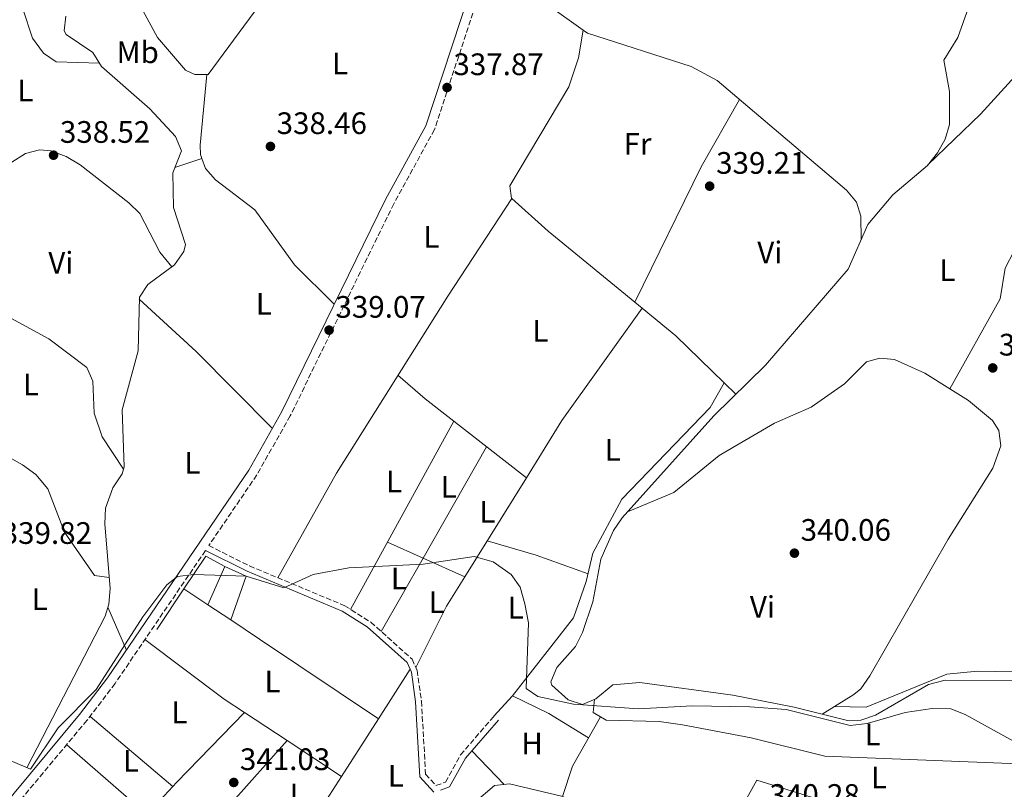
# Model space of a CAD drawing. Units: metres. Extents: x 608662 to 612148, y 4650619 to 4652985.
# Drawn here: x 609755 to 610073, y 4651049 to 4651297 of the extents above; entities that cross this region are included whole.
import ezdxf
from ezdxf.enums import TextEntityAlignment as Align

# ---------------------------------------------------------------- set-up
doc = ezdxf.new("R2010")
doc.units = ezdxf.units.M
doc.header["$MEASUREMENT"] = 0
doc.linetypes.add('DGN Style 3', pattern=[2.435890702152634, 1.739921930109024, -0.6959687720436097])
for name, color, linetype, lineweight in [('Acequia sin especificar', 4, 'Continuous', 0), ('Camino', 7, 'DGN Style 3', 0), ('Cota de punto acotado terreno', 7, 'Continuous', 0), ('Curva de nivel intermedia', 30, 'Continuous', 0), ('Edificio', 1, 'Continuous', 13), ('Etiqueta de uso rústico', 92, 'Continuous', 0), ('Línea  de muro-pared o tapia', 1, 'Continuous', 13), ('Línea de cambio de uso (parcela vista)', 92, 'Continuous', 0), ('Margen derecho', 7, 'Continuous', 0), ('Punto acotado terreno (símbolo)', 7, 'Continuous', 0)]:
    doc.layers.add(name, color=color, linetype=linetype, lineweight=lineweight)
doc.styles.add('Style-Arial', font='arial.ttf')

# ---------------------------------------------------------------- blocks, each defined once
blk = doc.blocks.new('5PATER')
at = {"layer": 'Punto acotado terreno (símbolo)', "linetype": 'Continuous', "lineweight": 0}
h = blk.add_hatch(color=51, dxfattribs=at)
edge = h.paths.add_edge_path()
edge.add_ellipse((0, 0), major_axis=(-0.1095731443231308, -0.1110710700762829), ratio=0.9994222409660317, start_angle=0, end_angle=360)

msp = doc.modelspace()

# ---------------------------------------------------------------- linework, layer by layer
at = {"layer": 'Acequia sin especificar', "color": 4, "linetype": 'Continuous', "lineweight": 0}
for points in [[(609757.3700000001, 4651055.9, 339.6000000000058), (609782.6299999999, 4651104.91, 338.8600000000006), (609783.7999999998, 4651108.800000001, 338.8500000000058), (609784.25, 4651113.789999999, 338.7400000000052), (609782.4800000006, 4651134.680000001, 338.3800000000047), (609782.7199999997, 4651139.689999999, 338.3999999999942), (609785.1100000005, 4651146.310000001, 338.4499999999971), (609788.1100000005, 4651150.83, 338.4199999999983), (609788.7999999998, 4651153.060000001, 338.4100000000035), (609788.1600000003, 4651171.480000001, 338.1600000000035), (609793.2400000002, 4651190.480000001, 338.0599999999977), (609793.6600000003, 4651207.850000001, 338.0399999999936), (609796.3700000001, 4651211.939999999, 338.0800000000018), (609805.0300000003, 4651218.27, 338.1000000000058), (609808.0199999996, 4651222.560000001, 338.0899999999965), (609808.5099999999, 4651224.77, 338.0599999999977), (609804.7300000006, 4651236.76, 337.8399999999965), (609804.4500000002, 4651247.91, 337.6399999999995), (609807.2699999996, 4651255.08, 337.679999999993), (609805.3600000005, 4651259.619999999, 337.6300000000047), (609796.9900000002, 4651268.609999999, 337.6300000000047), (609781.4500000002, 4651282.24, 337.4600000000065), (609778.6100000005, 4651286.789999999, 337.3699999999953), (609770.0800000001, 4651292.619999999, 337.3399999999965), (609769.4299999997, 4651293.800000001, 337.3300000000018), (609769.9000000004, 4651298.539999999, 337.3099999999977)], [(610092.8799999999, 4651084.100000001, 338.9900000000052), (610053.7599999999, 4651084.220000001, 339.6699999999983), (610048.29, 4651082.84, 339.8699999999953), (610031.2699999996, 4651072.960000001, 339.9400000000023), (610026.4699999997, 4651071.279999999, 339.9400000000023), (610022.2199999997, 4651071.189999999, 339.9499999999971), (610004.9600000001, 4651075.560000001, 339.8099999999977), (609985.2100000001, 4651079.4, 339.8300000000018), (609955.2300000006, 4651083.52, 340.1399999999995), (609946.4600000001, 4651082.75, 340.1100000000006), (609940.9299999997, 4651078.24, 340.070000000007), (609936.6799999997, 4651076.350000001, 340.0899999999965), (609932.0800000001, 4651077.880000001, 340.0800000000018), (609926.7800000003, 4651082.630000001, 339.8099999999977), (609926.4199999999, 4651083.699999999, 339.75), (609928.3899999997, 4651088.27, 339.5099999999948), (609934.4699999997, 4651095.060000001, 339.6199999999953), (609936.6600000003, 4651099.59, 339.5899999999965), (609940, 4651109.460000001, 339.4600000000065), (609942.5599999996, 4651123.33, 339.1999999999971), (609946.6299999999, 4651132.51, 338.9799999999959), (609949.4699999997, 4651136.640000001, 338.8800000000047), (609979.1100000005, 4651169.52, 338.6999999999971), (609995.75, 4651185.859999999, 338.5500000000029), (610022.4500000002, 4651216.82, 338.0800000000018), (610028.7199999997, 4651231.24, 338.0399999999936), (610036.8600000005, 4651240.850000001, 337.820000000007), (610047.9900000002, 4651250.34, 337.5), (610051.2300000006, 4651254.380000001, 337.4799999999959), (610053.7100000001, 4651258.789999999, 337.5099999999948), (610055.1699999999, 4651263.550000001, 337.5399999999936), (610055.0700000003, 4651274.220000001, 337.5200000000041), (610053.3300000001, 4651284.33, 337.5200000000041), (610057.8600000005, 4651291.65, 337.5800000000018), (610061.2300000006, 4651301.26, 337.6100000000006)], [(609895.1500000004, 4651039.01, 340.7200000000012), (609908.2800000003, 4651050.25, 340.3699999999953), (609913.1399999997, 4651050.789999999, 340.3800000000047), (609930.2999999998, 4651046.730000001, 340.6999999999971), (609976.6900000004, 4651023.25, 340.3999999999942), (609998.75, 4651009.66, 340.8000000000029), (610003.6299999999, 4651007.91, 341), (610008.5599999996, 4651007.279999999, 341.1499999999942), (610018.9500000002, 4651008.279999999, 340.1699999999983)]]:
    msp.add_polyline3d(points, dxfattribs=at)
at = {"layer": 'Camino', "color": 7, "linetype": 'DGN Style 3', "lineweight": 0}
for points in [[(609905.8400000003, 4651313.399999999, 337.3800000000047), (609888.9200000024, 4651261.88, 338.1799999999931), (609875.7500000005, 4651237.980000001, 338.6900000000024), (609842.3500000001, 4651169.510000004, 339.9299999999931), (609831.5699999998, 4651150.440000003, 340.0399999999937), (609816.0699999988, 4651127.660000003, 340.449999999997), (609829.2399999985, 4651121.090000001, 340.8999999999942), (609859.9799999989, 4651108.239999998, 340.8600000000007), (609868.3500000021, 4651102.940000003, 340.7200000000013), (609881.6700000013, 4651091.020000001, 340.6699999999984), (609883.3399999988, 4651087.38, 340.679999999993), (609884.699999998, 4651077.440000002, 340.679999999993), (609886.05, 4651053.86, 340.7599999999948), (609889.3899999994, 4651050.199999999, 340.7599999999948), (609892.4400000004, 4651051.350000002, 340.7599999999948), (609897.3099999987, 4651060.13, 340.8000000000029), (609908.1000000001, 4651072.600000002, 340.5399999999935)], [(609814.989999997, 4651126.06, 340.3800000000046), (609785.8299999969, 4651083.190000003, 340.449999999997), (609776.7499999999, 4651071.25, 340.5), (609739.7699999987, 4651026.980000001, 341.3099999999976), (609712.079999997, 4650980.359999999, 341.8300000000018), (609681.6200000005, 4650923.430000002, 341.9900000000052), (609675.8500000014, 4650917.750000002, 342.6000000000058), (609672.1499999978, 4650912.170000004, 342.5800000000019), (609665.7399999973, 4650905.730000001, 342.5800000000019)]]:
    msp.add_polyline3d(points, dxfattribs=at)
at = {"layer": 'Curva de nivel intermedia', "color": 30, "linetype": 'Continuous', "lineweight": 0, "elevation": 340.0000000000001, "flags": 128}
msp.add_lwpolyline([(609739.5099999994, 4651063.57), (609758.5800000001, 4651055.460000001), (609767.42, 4651068.859999998), (609779.6800000002, 4651081.179999999), (609794.7899999999, 4651104.720000001), (609802.5700000006, 4651114.970000001), (609805.9400000012, 4651117.65), (609811.2200000007, 4651118.33), (609828.0899999996, 4651117.779999998), (609840.3099999994, 4651113.980000001), (609849.7300000007, 4651118.29), (609861.2700000008, 4651120.489999999), (609885.2200000008, 4651121.689999999), (609901.6800000007, 4651124.159999999), (609907.8299999997, 4651122.38), (609913.620000001, 4651118.300000001), (609916.5100000012, 4651114.230000001), (609918.1100000015, 4651108.849999999), (609919.2500000015, 4651102.78), (609918.5400000007, 4651081.559999999), (609922.2700000012, 4651078.929999998), (609933.76, 4651076.449999999), (609954.7300000006, 4651074.939999999), (609972.0300000008, 4651076), (609990.7100000002, 4651075.619999998), (610002.4100000013, 4651074.720000001), (610023.1100000015, 4651069.63), (610028.5099999993, 4651070.230000001), (610040.8099999996, 4651073.83), (610049.490000001, 4651075.109999998), (610055.5199999993, 4651074.970000001), (610060.1900000008, 4651073.13), (610084.1299999997, 4651059.88)], dxfattribs=at)
at = {"layer": 'Edificio', "color": 51, "linetype": 'Continuous', "lineweight": 13, "extrusion": (0.0005980168146090286, 0.001352370748905919, 0.9999989067340259), "elevation": 6999.552842326708, "flags": 128}
msp.add_lwpolyline([(609815.424731098, 4651103.337228321), (609820.89474208, 4651115.707239632)], dxfattribs=at)
at = {"layer": 'Edificio', "color": 51, "linetype": 'Continuous', "lineweight": 13, "extrusion": (0.003064837088786375, 0.006715311836032588, 0.9999727553091454), "elevation": 33447.55063204462, "flags": 128}
msp.add_lwpolyline([(609817.288898168, 4651001.179859327), (609824.1688658537, 4650998.039788524), (609819.2385518698, 4650983.909469915)], dxfattribs=at)
at = {"layer": 'Edificio', "color": 51, "linetype": 'Continuous', "lineweight": 13, "extrusion": (-0.008445632986620539, 0.005577304803353658, 0.9999487811656084), "elevation": 21135.20246451483, "flags": 128}
msp.add_lwpolyline([(609804.3232658724, 4651058.11176794), (609796.9027703961, 4651063.011844153)], dxfattribs=at)
at = {"layer": 'Edificio', "color": 1, "linetype": 'Continuous', "lineweight": 13}
msp.add_polyline3d([(609828.0899999999, 4651117.779999999, 344.8300000000018), (609823.1600000003, 4651103.65, 344.9400000000023), (609815.7400000002, 4651108.550000001, 344.8500000000058), (609821.2100000001, 4651120.92, 344.8300000000018)], close=True, dxfattribs=at)
at = {"layer": 'Línea  de muro-pared o tapia', "color": 1, "linetype": 'Continuous', "lineweight": 13, "extrusion": (0.0001471455880139288, -0.005826045595613233, 0.9999830176262465), "elevation": -26663.1659047751, "flags": 128}
msp.add_lwpolyline([(609807.9126746316, 4651037.314481157), (609815.1026657253, 4651047.794659019), (609821.1526686026, 4651044.514603353)], dxfattribs=at)
at = {"layer": 'Línea  de muro-pared o tapia', "color": 1, "linetype": 'Continuous', "lineweight": 13, "extrusion": (0.0007019930727271498, 0.001057014798824022, 0.9999991949623965), "elevation": 5687.126727760615, "flags": 128}
msp.add_lwpolyline([(609798.8591247243, 4651097.176913201), (609807.5791366153, 4651110.306920537)], dxfattribs=at)
at = {"layer": 'Línea  de muro-pared o tapia', "color": 1, "linetype": 'Continuous', "lineweight": 13, "extrusion": (0.01337916660889929, -0.008902225400741882, 0.9998708658040626), "elevation": -32901.87478370709, "flags": 128}
msp.add_lwpolyline([(609756.5439741274, 4650999.948728543), (609748.7726626819, 4651005.118933414)], dxfattribs=at)
at = {"layer": 'Línea  de muro-pared o tapia', "color": 1, "linetype": 'Continuous', "lineweight": 13, "extrusion": (0.01041313126524817, -0.006987020115768636, 0.9999213710323199), "elevation": -25803.07320877943, "flags": 128}
msp.add_lwpolyline([(609795.7822125634, 4651030.672848444), (609786.5112573166, 4651036.893000275)], dxfattribs=at)
at = {"layer": 'Línea de cambio de uso (parcela vista)', "color": 92, "linetype": 'Continuous', "lineweight": 0, "extrusion": (-0.2240098421256408, -0.3046131683327148, 0.9257593684695558), "elevation": -1553163.250870486, "flags": 128}
msp.add_lwpolyline([(-2264244.751029151, 3803608.657096732), (-2264258.095892277, 3803608.421717486), (-2264280.718544374, 3803603.872815195)], dxfattribs=at)
at = {"layer": 'Línea de cambio de uso (parcela vista)', "color": 92, "linetype": 'Continuous', "lineweight": 0, "extrusion": (0.1380285014574836, -0.06631320972267227, 0.9882057938515026), "elevation": -223910.0004470034, "flags": 128}
msp.add_lwpolyline([(4456676.134407975, 1447174.557115168), (4456651.191875668, 1447176.385606923), (4456602.557452906, 1447176.777426586)], dxfattribs=at)
at = {"layer": 'Línea de cambio de uso (parcela vista)', "color": 92, "linetype": 'Continuous', "lineweight": 0, "extrusion": (-0.1063680640340629, -0.0350471380598126, 0.993708978055176), "elevation": -227541.2581440944, "flags": 128}
msp.add_lwpolyline([(-4226798.491242373, 2021984.911489299), (-4226798.491242373, 2021975.714498705)], dxfattribs=at)
at = {"layer": 'Línea de cambio de uso (parcela vista)', "color": 92, "linetype": 'Continuous', "lineweight": 0, "extrusion": (-0.02617798033175625, -0.02745661499434977, 0.9992801647379989), "elevation": -143334.5329005727, "flags": 128}
msp.add_lwpolyline([(-2768118.963993344, 3784536.963729482), (-2768158.069702738, 3784534.053577395), (-2768173.791361544, 3784533.529011937)], dxfattribs=at)
at = {"layer": 'Línea de cambio de uso (parcela vista)', "color": 92, "linetype": 'Continuous', "lineweight": 0, "extrusion": (0.3704123640701834, 0.4186132895366498, 0.8291909275717161), "elevation": 2173212.566059591, "flags": 128}
msp.add_lwpolyline([(2625559.176290844, -3223222.496318128), (2625534.188250919, -3223221.834381006), (2625499.332521364, -3223219.061401169)], dxfattribs=at)
at = {"layer": 'Línea de cambio de uso (parcela vista)', "color": 92, "linetype": 'Continuous', "lineweight": 0, "extrusion": (0.0005853375773644685, 0.004818513439689078, 0.999988219584687), "elevation": 23108.36636348978, "flags": 128}
msp.add_lwpolyline([(609955.626610843, 4651146.90737088), (609929.6867040717, 4651110.627249702), (609918.2564501876, 4651092.217135976)], dxfattribs=at)
at = {"layer": 'Línea de cambio de uso (parcela vista)', "color": 92, "linetype": 'Continuous', "lineweight": 0, "extrusion": (-0.2407320270772752, -0.289151730831904, 0.9265200309200984), "elevation": -1491425.181958435, "flags": 128}
msp.add_lwpolyline([(-2507168.085175675, 3673596.964863435), (-2507189.753638563, 3673598.78149674), (-2507203.84282529, 3673598.676246296)], dxfattribs=at)
at = {"layer": 'Línea de cambio de uso (parcela vista)', "color": 92, "linetype": 'Continuous', "lineweight": 0, "extrusion": (0.3814623992393628, 0.4908598564526904, 0.7832898820295033), "elevation": 2515989.722385724, "flags": 128}
msp.add_lwpolyline([(2372457.842031861, -3169610.795205639), (2372499.284546252, -3169610.843463792), (2372510.843040853, -3169611.647766326)], dxfattribs=at)
at = {"layer": 'Línea de cambio de uso (parcela vista)', "color": 92, "linetype": 'Continuous', "lineweight": 0, "extrusion": (0.02253374742380463, 0.03982708670337238, 0.9989524680342716), "elevation": 199326.5903343325, "flags": 128}
msp.add_lwpolyline([(1759504.120669178, -4343957.847013515), (1759504.120669178, -4343957.838272234)], dxfattribs=at)
at = {"layer": 'Línea de cambio de uso (parcela vista)', "color": 92, "linetype": 'Continuous', "lineweight": 0, "extrusion": (0.02252682252464227, -0.02192184051567385, 0.9995058655032238), "elevation": -87882.82547468814, "flags": 128}
msp.add_lwpolyline([(3758749.2407896, 2805281.906618233), (3758749.2407896, 2805287.203622338)], dxfattribs=at)
at = {"layer": 'Línea de cambio de uso (parcela vista)', "color": 92, "linetype": 'Continuous', "lineweight": 0, "extrusion": (0.007778283635143927, 0.01417459130600089, 0.9998692810887827), "elevation": 71012.00557676269, "flags": 128}
msp.add_lwpolyline([(609874.0535413512, 4650628.447211291), (609840.725836974, 4650567.72111047)], dxfattribs=at)
at = {"layer": 'Línea de cambio de uso (parcela vista)', "color": 92, "linetype": 'Continuous', "lineweight": 0, "extrusion": (0.007144337038133331, 0.012526232244124, 0.9998960205711652), "elevation": 62958.56160813036, "flags": 128}
msp.add_lwpolyline([(609867.2230888489, 4650699.891456839), (609887.7148271074, 4650735.816075352)], dxfattribs=at)
at = {"layer": 'Línea de cambio de uso (parcela vista)', "color": 92, "linetype": 'Continuous', "lineweight": 0, "extrusion": (0.002320662890974674, 0.003737627520866608, 0.9999903222853018), "elevation": 19139.41211725496, "flags": 128}
msp.add_lwpolyline([(609916.1290070423, 4651110.521900221), (609896.2857764029, 4651078.56297699)], dxfattribs=at)
at = {"layer": 'Línea de cambio de uso (parcela vista)', "color": 92, "linetype": 'Continuous', "lineweight": 0, "extrusion": (0.01768310562480237, -0.007910230250271554, 0.9998123504102406), "elevation": -25666.67151597017, "flags": 128}
msp.add_lwpolyline([(4494727.016007024, 1342279.892021707), (4494727.016007025, 1342267.32215904)], dxfattribs=at)
at = {"layer": 'Línea de cambio de uso (parcela vista)', "color": 92, "linetype": 'Continuous', "lineweight": 0, "extrusion": (0.01127854130612395, 0.07421315022333957, 0.9971786213311705), "elevation": 352392.6835161008, "flags": 128}
msp.add_lwpolyline([(95814.96552117425, -4676704.760495826), (95832.37206354889, -4676708.224147454), (95848.72703389998, -4676710.488842748)], dxfattribs=at)
at = {"layer": 'Línea de cambio de uso (parcela vista)', "color": 92, "linetype": 'Continuous', "lineweight": 0, "extrusion": (0.007143965485914932, 0.01252555557904255, 0.9998960317025829), "elevation": 62955.18775474912, "flags": 128}
msp.add_lwpolyline([(609853.7003678081, 4650676.226839991), (609867.2248347789, 4650699.936899995)], dxfattribs=at)
at = {"layer": 'Línea de cambio de uso (parcela vista)', "color": 92, "linetype": 'Continuous', "lineweight": 0, "extrusion": (0.01768071809373519, -0.007909281207901388, 0.9998124001423788), "elevation": -25663.71350555587, "flags": 128}
msp.add_lwpolyline([(4494719.488189735, 1342292.586168392), (4494719.488189735, 1342277.799779205)], dxfattribs=at)
at = {"layer": 'Línea de cambio de uso (parcela vista)', "color": 92, "linetype": 'Continuous', "lineweight": 0, "extrusion": (-0.2488097607153518, 0.1594306117092723, 0.9553405586610341), "elevation": 590106.4932204774, "flags": 128}
msp.add_lwpolyline([(-4245177.848568341, -1906596.694680827), (-4245166.689386432, -1906596.528525739), (-4245144.637990362, -1906594.058195511)], dxfattribs=at)
at = {"layer": 'Línea de cambio de uso (parcela vista)', "color": 92, "linetype": 'Continuous', "lineweight": 0, "extrusion": (0.02678185514475529, -0.01209504714285172, 0.9995681277780009), "elevation": -39581.5143812544, "flags": 128}
msp.add_lwpolyline([(4489917.395348186, 1357919.983707672), (4489917.395348185, 1357919.980304732)], dxfattribs=at)
at = {"layer": 'Línea de cambio de uso (parcela vista)', "color": 92, "linetype": 'Continuous', "lineweight": 0, "extrusion": (-0.04022611478198718, 0.0937484453508577, 0.9947829354607184), "elevation": 411841.9856062825, "flags": 128}
msp.add_lwpolyline([(-2394392.966472807, -4012703.11249336), (-2394392.966472807, -4012718.306446104)], dxfattribs=at)
at = {"layer": 'Línea de cambio de uso (parcela vista)', "color": 92, "linetype": 'Continuous', "lineweight": 0, "extrusion": (0.02683182552606477, 0.04311392587846423, 0.9987097889448593), "elevation": 217230.13880634, "flags": 128}
msp.add_lwpolyline([(1939777.268954854, -4265495.570028607), (1939785.120428011, -4265495.774827728), (1939817.033883486, -4265498.531738984)], dxfattribs=at)
at = {"layer": 'Línea de cambio de uso (parcela vista)', "color": 92, "linetype": 'Continuous', "lineweight": 0, "extrusion": (0.003244041509125655, -0.002166924792378668, 0.9999923902868619), "elevation": -7759.239211369113, "flags": 128}
msp.add_lwpolyline([(609828.1148119735, 4651091.536071794), (609866.4822940172, 4651065.907911625)], dxfattribs=at)
at = {"layer": 'Línea de cambio de uso (parcela vista)', "color": 92, "linetype": 'Continuous', "lineweight": 0, "extrusion": (0.0002155347435825419, 0.0003368481317893071, 0.999999920039052), "elevation": 2039.28076588249, "flags": 128}
msp.add_lwpolyline([(609880.9523107018, 4651087.386943776), (609870.7094093019, 4651071.378842867)], dxfattribs=at)
at = {"layer": 'Línea de cambio de uso (parcela vista)', "color": 92, "linetype": 'Continuous', "lineweight": 0, "extrusion": (-0.4334518710957969, 0.3546557417217608, 0.8284556598317983), "elevation": 1385445.917903675, "flags": 128}
msp.add_lwpolyline([(-3985911.919428526, -2048799.409582423), (-3985911.910246581, -2048799.409403869), (-3985902.982288633, -2048799.980776672)], dxfattribs=at)
at = {"layer": 'Línea de cambio de uso (parcela vista)', "color": 92, "linetype": 'Continuous', "lineweight": 0, "extrusion": (0.04235296468208091, -0.02080497216825286, 0.9988860693370974), "elevation": -70593.42223538252, "flags": 128}
msp.add_lwpolyline([(4443509.576370823, 1501589.975666253), (4443509.576370823, 1501589.982023926)], dxfattribs=at)
at = {"layer": 'Línea de cambio de uso (parcela vista)', "color": 92, "linetype": 'Continuous', "lineweight": 0, "extrusion": (0.2315637392655832, 0.3958821219486622, 0.8886256693224464), "elevation": 1982816.002113507, "flags": 128}
msp.add_lwpolyline([(1821835.703902333, -3841066.466329676), (1821850.701062103, -3841066.94601583), (1821863.706366583, -3841065.81286631)], dxfattribs=at)
at = {"layer": 'Línea de cambio de uso (parcela vista)', "color": 92, "linetype": 'Continuous', "lineweight": 0, "extrusion": (-0.4401516826176039, 0.4098470658899201, 0.7989317110181042), "elevation": 1638085.311081973, "flags": 128}
msp.add_lwpolyline([(-3819439.605567223, -2175473.512915886), (-3819441.360759729, -2175473.518901702), (-3819472.811788921, -2175472.637822825)], dxfattribs=at)
at = {"layer": 'Línea de cambio de uso (parcela vista)', "color": 92, "linetype": 'Continuous', "lineweight": 0, "extrusion": (-0.02269044155329149, -0.02377094848571906, 0.9994598970795207), "elevation": -124056.1384631418, "flags": 128}
msp.add_lwpolyline([(-2770330.670905574, 3783418.466498593), (-2770330.670905574, 3783418.469541618)], dxfattribs=at)
at = {"layer": 'Línea de cambio de uso (parcela vista)', "color": 92, "linetype": 'Continuous', "lineweight": 0, "extrusion": (-0.001108556854242762, 0.000730664075222361, 0.9999991186154668), "elevation": 3064.084018848424, "flags": 128}
msp.add_lwpolyline([(609841.41434619, 4651063.71301572), (609827.6420303758, 4651072.790518141)], dxfattribs=at)
at = {"layer": 'Línea de cambio de uso (parcela vista)', "color": 92, "linetype": 'Continuous', "lineweight": 0, "extrusion": (-0.01548350568336486, 0.01308138977004438, 0.9997945480414651), "elevation": 51741.4257920118, "flags": 128}
msp.add_lwpolyline([(609736.6671393305, 4650771.055852666), (609709.9119535873, 4650793.655586412)], dxfattribs=at)
at = {"layer": 'Línea de cambio de uso (parcela vista)', "color": 92, "linetype": 'Continuous', "lineweight": 0, "extrusion": (0.0002146548145385517, 0.0003354891795197824, 0.9999999206851575), "elevation": 2032.42353849453, "flags": 128}
msp.add_lwpolyline([(609870.7098248989, 4651071.381789897), (609858.8018232844, 4651052.770488851)], dxfattribs=at)
at = {"layer": 'Línea de cambio de uso (parcela vista)', "color": 92, "linetype": 'Continuous', "lineweight": 0, "elevation": 340.8399999999965, "flags": 128}
msp.add_lwpolyline([(609870.7971000001, 4651071.801899999), (609870.7999999998, 4651071.800000001)], dxfattribs=at)
at = {"layer": 'Línea de cambio de uso (parcela vista)', "color": 92, "linetype": 'Continuous', "lineweight": 0, "extrusion": (-0.1314425938346866, 0.08650892109311957, 0.9875419237163119), "elevation": 322523.0731774378, "flags": 128}
msp.add_lwpolyline([(-4220455.35945325, -2021939.620465611), (-4220437.049741097, -2021938.413013378), (-4220427.201533323, -2021935.680358325)], dxfattribs=at)
at = {"layer": 'Línea de cambio de uso (parcela vista)', "color": 92, "linetype": 'Continuous', "lineweight": 0, "extrusion": (-0.002884008275683789, 0.002506291209339579, 0.9999927004736784), "elevation": 10239.6645151112, "flags": 128}
msp.add_lwpolyline([(609794.5571678237, 4651029.8476536), (609768.6584974347, 4651052.354224288)], dxfattribs=at)
at = {"layer": 'Línea de cambio de uso (parcela vista)', "color": 92, "linetype": 'Continuous', "lineweight": 0, "extrusion": (-0.003211118310581538, -0.003600590817138119, 0.999988362164762), "elevation": -18363.09778201201, "flags": 128}
msp.add_lwpolyline([(609839.3634670271, 4651028.740955986), (609820.9731337964, 4651008.120322321)], dxfattribs=at)
at = {"layer": 'Línea de cambio de uso (parcela vista)', "color": 92, "linetype": 'Continuous', "lineweight": 0, "extrusion": (-0.001104856354115948, 0.0007281701790733515, 0.9999991245299304), "elevation": 3054.741466715735, "flags": 128}
msp.add_lwpolyline([(609858.8944989636, 4651052.199296436), (609841.4155790269, 4651063.71899949)], dxfattribs=at)
at = {"layer": 'Línea de cambio de uso (parcela vista)', "color": 92, "linetype": 'Continuous', "lineweight": 0, "extrusion": (0.01059111406330257, -0.01097550979901306, 0.9998836764781941), "elevation": -44247.52952669318, "flags": 128}
msp.add_lwpolyline([(609873.6208152022, 4650845.103864742), (609863.1489664047, 4650855.954518308)], dxfattribs=at)
at = {"layer": 'Línea de cambio de uso (parcela vista)', "color": 92, "linetype": 'Continuous', "lineweight": 0, "extrusion": (-0.05208978885426351, 0.03381124385504836, 0.9980698641308096), "elevation": 125830.9508064607, "flags": 128}
msp.add_lwpolyline([(-4233298.230448631, -2016823.350390017), (-4233289.290073157, -2016823.292420027), (-4233259.743201408, -2016824.580642026)], dxfattribs=at)
at = {"layer": 'Línea de cambio de uso (parcela vista)', "color": 92, "linetype": 'Continuous', "lineweight": 0, "extrusion": (0.001392336036754418, 0.001503487240203816, 0.9999979004610358), "elevation": 8183.059932431833, "flags": 128}
msp.add_lwpolyline([(609795.0422033655, 4651033.857147056), (609803.4312304595, 4651042.915857295)], dxfattribs=at)
at = {"layer": 'Línea de cambio de uso (parcela vista)', "color": 92, "linetype": 'Continuous', "lineweight": 0, "extrusion": (-0.02240413888406411, 0.01895734620046184, 0.9995692440175916), "elevation": 74850.48259898821, "flags": 128}
msp.add_lwpolyline([(-3944446.375373615, -2537689.416007634), (-3944446.375373615, -2537689.419414979)], dxfattribs=at)
at = {"layer": 'Línea de cambio de uso (parcela vista)', "color": 92, "linetype": 'Continuous', "lineweight": 0}
for points in [[(609719.9105000002, 4651320.519900001, 337.5200000000041), (609724.6299999999, 4651321.980000001, 337.5200000000041), (609729.3600000005, 4651322.289999999, 337.5200000000041), (609734.04, 4651320.730000001, 337.5200000000041), (609738.6600000003, 4651317.99, 337.5200000000041), (609747.6299999999, 4651311.24, 337.5200000000041), (609754.0599999996, 4651303.83, 337.5200000000041), (609756.0599999996, 4651300.84, 337.5200000000041), (609759.2000000002, 4651291.350000001, 337.5399999999936), (609762.6799999997, 4651286.51, 337.5500000000029), (609766.7699999996, 4651283.720000001, 337.5399999999936), (609780.7699999996, 4651283.32, 337.4400000000023)], [(609794.7800000003, 4651300.279999999, 337.4199999999983), (609799.4699999997, 4651291.609999999, 337.4700000000012), (609808.54, 4651281.02, 337.5599999999977), (609811.6100000005, 4651279.699999999, 337.679999999993), (609815.9100000003, 4651279.640000001, 337.4799999999959), (609837.4299999997, 4651308.980000001, 337.4900000000052)], [(609913.8795999996, 4651239.609400001, 339.3200999999972), (609913.7999999998, 4651239.680000001, 339.320000000007), (609913.1900000004, 4651243.789999999, 339.3300000000018), (609932.3099999996, 4651275.66, 339.2200000000012), (609935.4299999997, 4651285.029999999, 339.1999999999971), (609936.8998999996, 4651294.019500001, 339.2100000000065)], [(610026.6399999997, 4651226.449999999, 338.0599999999977), (610026.5, 4651233.930000001, 338.8300000000018), (610025.1399999997, 4651238.470000001, 339.1399999999995), (610021.9000000004, 4651242.310000001, 339.1499999999942), (609980.1200000001, 4651277.76, 339.0899999999965), (609971.7100000001, 4651282.230000001, 339.1300000000047), (609938.25, 4651293.060000001, 339.2200000000012), (609936.8998999996, 4651294.019500001, 339.2090000000026)], [(610048.1299999999, 4651250.51, 337.4900000000052), (610065.1399999997, 4651266.84, 337.7700000000041), (610077.4199999999, 4651280.32, 337.679999999993), (610080.2100000001, 4651284.49, 337.6699999999983), (610084.1600000003, 4651293.07, 337.6600000000035), (610084.3898999998, 4651293.810000001, 337.6494999999995)], [(609815.4000000004, 4651279.640000001, 337.5), (609813.25, 4651256.9, 338.6499999999942), (609813.3799999999, 4651253.83, 338.6699999999983), (609813.8300999999, 4651252.57, 338.6757000000071)], [(609804.1200000001, 4651217.609999999, 338.1000000000058), (609800.3200000003, 4651222.369999999, 338.1600000000035), (609793.8499999996, 4651234.789999999, 338.2899999999936), (609790.2400000002, 4651238.25, 338.3000000000029), (609774.6100000005, 4651250.560000001, 338.2899999999936), (609770.0599999996, 4651253.230000001, 338.3000000000029), (609765.25, 4651254.99, 338.3099999999977), (609761.4600000001, 4651255.4, 338.3300000000018), (609756.9100000003, 4651254.189999999, 338.3399999999965), (609752.5300000003, 4651251.380000001, 338.3600000000006), (609743.0499999998, 4651241.720000001, 338.2700000000041), (609739.1200000001, 4651235.15, 338.4499999999971), (609730.1299999999, 4651215.619999999, 339.7899999999936)], [(609813.8300999999, 4651252.57, 338.6757000000071), (609814.9699999997, 4651249.380000001, 338.6900000000023), (609818.2100000001, 4651245.710000001, 338.679999999993), (609830.9100000003, 4651236.01, 338.6900000000023), (609843.7699999996, 4651218.25, 339.0200000000041), (609856.5700000003, 4651205.560000001, 339.3000000000029)], [(609838.3200000003, 4651117.289999999, 340.8899999999995), (609857.2400000002, 4651150.980000001, 339.2599999999948), (609893.1799999997, 4651208.189999999, 339.179999999993), (609913.8795999996, 4651239.609400001, 339.320000000007)], [(610055.2697000002, 4651178.249600001, 339.6000000000058), (610071.4199999999, 4651207.279999999, 339.6199999999953), (610073.04, 4651217.130000001, 339.6399999999995), (610075.9400000004, 4651222.76, 339.6199999999953), (610079.3399999999, 4651226.430000001, 339.5800000000018), (610081.7801000001, 4651228.019900001, 339.5651999999973)], [(609788.5599999996, 4651152.27, 338.4100000000035), (609781.6900000004, 4651162.800000001, 338.7100000000065), (609779.1100000005, 4651170.380000001, 338.929999999993), (609778.6500000004, 4651180.74, 338.9100000000035), (609776.6900000004, 4651185.180000001, 338.8899999999995), (609764.4800000006, 4651194.33, 338.6900000000023), (609740.0592, 4651207.5689, 339.4087)], [(609951.1799999997, 4651138.529999999, 338.8699999999953), (609966.1100000005, 4651144.789999999, 339.8500000000058), (609980.75, 4651156.689999999, 339.5599999999977), (609998.5999999996, 4651167.17, 339.5599999999977), (610010.4900000002, 4651172.350000001, 339.5599999999977), (610021.2599999999, 4651179.859999999, 339.5599999999977), (610028.2999999998, 4651187, 339.5599999999977), (610032.6900000004, 4651188.189999999, 339.570000000007), (610037.3300000001, 4651187.66, 339.570000000007), (610047.2100000001, 4651183.34, 339.5899999999965), (610055.2697000002, 4651178.249600001, 339.5957000000053)], [(609982.3957000002, 4651180.1624, 338.8003999999929), (609977.8700000001, 4651172.220000001, 339.179999999993), (609949.4199999999, 4651142.619999999, 340.0500000000029), (609940.04, 4651125.17, 340.0899999999965), (609937.8899999997, 4651116.09, 340.3300000000018), (609933.7699999996, 4651104.310000001, 340.5800000000018), (609914.1256999997, 4651079.2172, 340.8598999999958)], [(610055.2697000002, 4651178.249600001, 339.5957000000053), (610061.2999999998, 4651174.439999999, 339.6000000000058), (610068.9500000002, 4651167.99, 339.6000000000058), (610071.0300000003, 4651164.77, 339.6000000000058), (610071.7199999997, 4651159.84, 339.6499999999942), (610069.0999999996, 4651152.689999999, 339.7299999999959), (610054.6799999997, 4651129.75, 339.75), (610029.4199999999, 4651085.59, 339.9700000000012), (610026.4900000002, 4651081.470000001, 339.9799999999959), (610024.2000000002, 4651079.57, 339.9700000000012), (610014, 4651073.27, 339.8800000000047)], [(609783.9400000004, 4651117.41, 339.3999999999942), (609779.2199999997, 4651118.02, 339.4199999999983), (609769.4800000006, 4651131.949999999, 339.6000000000058), (609764.1399999997, 4651145.980000001, 339.7200000000012), (609760.2800000003, 4651150.600000001, 339.7700000000041), (609755.9900000002, 4651153.77, 339.8300000000018), (609737.1098999997, 4651164.229699999, 339.5035000000062)], [(610081.9699999997, 4651086.789999999, 339.8300000000018), (610064.1799999997, 4651087.130000001, 339.5599999999977), (610054.2400000002, 4651086.140000001, 339.5500000000029), (610028.2599999999, 4651075.52, 339.429999999993), (610017.9400000004, 4651075.699999999, 339.9100000000035)], [(609940.5899999999, 4651078.08, 340.070000000007), (609940.1600000003, 4651073.800000001, 340.3300000000018), (609944.2999999998, 4651071.300000001, 340.5899999999965), (609961.4000000004, 4651070.939999999, 340.5800000000018), (609968.9400000004, 4651069.84, 340.5800000000018), (609991.1500000004, 4651065.66, 340.679999999993), (610014.8899999997, 4651059.730000001, 341.25), (610085.6530999999, 4651056.873400001, 340.9876999999979)], [(609978.04, 4651022.42, 341.3699999999953), (609983.7300000006, 4651035.32, 341.2599999999948), (609992.9299999997, 4651051.92, 340.7599999999948), (610018.9100000003, 4651043.850000001, 340.8099999999977), (610023.1200000001, 4651041.34, 340.7599999999948), (610023.5199999996, 4651040.59, 340.7599999999948), (610020.1699999999, 4651037.27, 340.7899999999936), (610014.3300000001, 4651033.24, 340.8000000000029), (610014.9800000006, 4651028.26, 340.7899999999936), (610021.1359999999, 4651021.544299999, 340.9098999999987)]]:
    msp.add_polyline3d(points, dxfattribs=at)
at = {"layer": 'Margen derecho', "color": 7, "linetype": 'Continuous', "lineweight": 0}
for points in [[(609945.3999999987, 4651461.100000001, 336.2799999999988), (609938.6599999996, 4651447.38, 336.2200000000013), (609933.1299999974, 4651431.010000002, 336.2799999999988), (609924.379999999, 4651398.190000002, 336.5399999999937), (609923.3900000011, 4651387.820000002, 336.5800000000017), (609923.4600000003, 4651362.920000002, 336.7400000000052), (609921.1900000017, 4651353.820000002, 336.9400000000024), (609912.0599999987, 4651332.57, 337.6600000000035), (609903.0399999997, 4651314.550000002, 337.3800000000047), (609886.1399999995, 4651263.090000002, 338.1799999999931), (609873.0700000004, 4651239.370000003, 338.6900000000024), (609839.6700000024, 4651170.920000002, 339.9299999999931), (609828.9999999994, 4651152.039999999, 340.0399999999937), (609783.3799999993, 4651084.95, 340.449999999997), (609774.3899999994, 4651073.13, 340.5), (609737.300000001, 4651028.730000001, 341.3099999999976), (609709.4499999986, 4650981.840000001, 341.8300000000018), (609679.1700000007, 4650925.260000002, 341.9900000000052), (609673.5100000012, 4650919.680000001, 342.6000000000058), (609669.0100000018, 4650912.890000002, 342.4600000000065)], [(609888.7300000001, 4651048.09, 340.7599999999948), (609884.1900000004, 4651053.080000003, 340.7599999999948), (609882.8000000002, 4651077.260000003, 340.679999999993), (609881.4899999981, 4651086.840000001, 340.679999999993), (609880.0599999976, 4651089.940000001, 340.6699999999984), (609867.2199999987, 4651101.399999999, 340.7200000000013), (609859.0899999995, 4651106.550000001, 340.8600000000007), (609828.4400000006, 4651119.36, 340.8999999999942), (609814.989999997, 4651126.06, 340.3800000000046)], [(609890.7999999998, 4651048.699999999, 340.7599999999948), (609893.7600000014, 4651049.809999999, 340.7599999999948), (609898.8799999978, 4651059.04, 340.8000000000029), (609909.5399999997, 4651071.350000003, 340.5399999999935)]]:
    msp.add_polyline3d(points, dxfattribs=at)

# ---------------------------------------------------------------- block references
at = {"layer": 'Punto acotado terreno (símbolo)', "color": 7, "linetype": 'Continuous', "lineweight": 0, "xscale": 10, "yscale": 10, "zscale": 10}
for p in [(609892.969999998, 4651275.470000001, 337.8699999999953), (609835.9699999986, 4651256.460000002, 338.4600000000065), (609765.9699999972, 4651253.63, 338.5200000000045), (609977.7199999993, 4651243.640000001, 339.2100000000065), (609854.8899999994, 4651197.180000001, 339.070000000007), (610069.079999998, 4651184.99, 339.1300000000047), (610005.079999998, 4651125.210000002, 340.0599999999977), (609824.1299999988, 4651051.219999999, 341.0299999999993)]:
    msp.add_blockref('5PATER', p, dxfattribs=at)

# ---------------------------------------------------------------- texts
at = {"layer": 'Cota de punto acotado terreno', "color": 7, "linetype": 'Continuous', "lineweight": 0, "style": 'Style-Arial'}
for s, p in [('337.87', (609895.0200000004, 4651279.469999998, 337.8699999999953)), ('338.46', (609837.9600000007, 4651260.46, 338.4600000000065)), ('338.52', (609768.0199999996, 4651257.629999997, 338.5200000000041)), ('339.21', (609979.8000000007, 4651247.640000002, 339.2100000000065)), ('339.07', (609856.9499999986, 4651201.180000001, 339.070000000007)), ('339.13', (610071.0599999988, 4651188.989999998, 339.1300000000047)), ('339.82', (609749.2199999995, 4651128.210000002, 339.820000000007)), ('340.06', (610007.07, 4651129.21, 340.0599999999977)), ('341.03', (609826.1099999998, 4651055.219999999, 341.0299999999988)), ('340.28', (609997.0399999986, 4651043.670000002, 340.2799999999988))]:
    msp.add_text(s, height=7.000000000000002, dxfattribs=at).set_placement(p)
at = {"layer": 'Etiqueta de uso rústico', "color": 92, "linetype": 'Continuous', "lineweight": 0, "style": 'Style-Arial'}
for s, p in [('Mb', (609793.1202462441, 4651286.85001, 337.4600000000065)), ('L', (609858.4214203804, 4651283.270009999, 338.3800000000047)), ('L', (609756.8714203793, 4651274.520009998, 337.8300000000018)), ('Fr', (609954.453685268, 4651257.33001, 338.9700000000012)), ('L', (609887.911420379, 4651227.290009997, 338.9499999999971)), ('Vi', (609997.1389322178, 4651222.270009999, 339.070000000007)), ('Vi', (609768.3289322191, 4651218.940010001, 338.5200000000041)), ('L', (610054.4714203803, 4651216.490009996, 338.9799999999959)), ('L', (609833.8414203777, 4651205.67001, 338.7899999999936)), ('L', (609923.1014203797, 4651196.990009997, 339.4499999999971)), ('L', (609758.6814203775, 4651179.610009998, 339.1100000000006)), ('L', (609946.4114203783, 4651158.510010001, 339.8000000000029)), ('L', (609810.7914203785, 4651154.41001, 339.1399999999995)), ('L', (609875.8914203806, 4651148.32001, 339.8099999999977)), ('L', (609893.4914203802, 4651146.66001, 340.0200000000041)), ('L', (609906.0014203785, 4651138.54001, 339.8800000000047)), ('L', (609877.4114203783, 4651116.990009997, 340.5)), ('L', (609761.5114203796, 4651110.380009998, 339.679999999993)), ('L', (609889.621420379, 4651109.380009999, 340.1199999999953)), ('L', (609915.111420379, 4651107.630009999, 339.9900000000052)), ('Vi', (609994.7489322184, 4651107.85001, 340.0299999999988)), ('L', (609836.6414203785, 4651083.830010001, 341.2899999999936)), ('L', (609806.5914203788, 4651073.85001, 341.2299999999959)), ('L', (610030.301420379, 4651066.710009999, 340.570000000007)), ('H', (609920.4116459873, 4651063.800009998, 340.4199999999983)), ('L', (609790.9614203803, 4651058.240009999, 340.9900000000052)), ('L', (609876.4414203804, 4651053.330010002, 340.8800000000047)), ('L', (610032.3614203776, 4651052.82001, 341.1000000000058)), ('L', (609844.781420379, 4651047.33001, 341.3600000000006))]:
    msp.add_text(s, height=7.000000000000002, dxfattribs=at).set_placement(p, align=Align.MIDDLE_CENTER)

doc.saveas('drawing.dxf')
